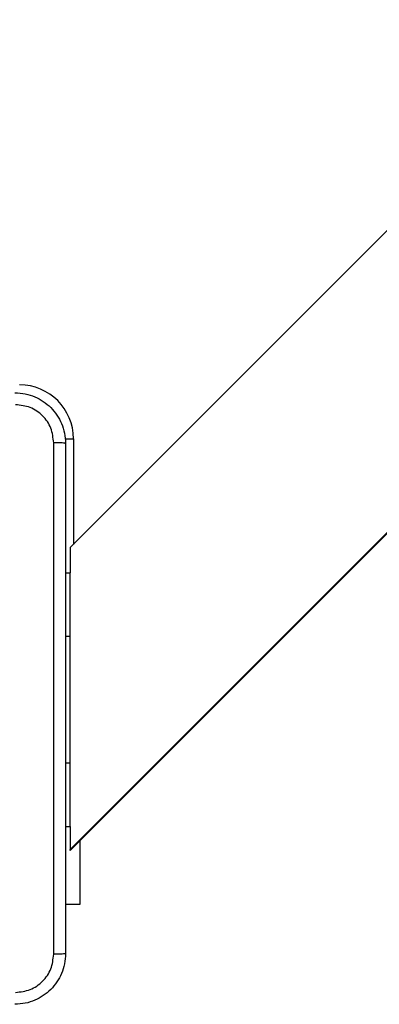
# Model space of a CAD drawing. Units: millimetres. Extents: x -4534 to 373077, y -3372 to 8015.
# Drawn here: x 2496 to 2553, y 5007 to 5163 of the extents above; entities that cross this region are included whole.
import ezdxf

# ---------------------------------------------------------------- set-up
doc = ezdxf.new("R2010")
doc.units = ezdxf.units.MM
doc.layers.add('Toestel 2D', color=7, linetype='Continuous', lineweight=20)

# ---------------------------------------------------------------- blocks, each defined once
blk = doc.blocks.new('2')
at = {"color": 7, "linetype": 'Continuous', "lineweight": 25}
for p, q in [((-1376.656, 381.696), (-1384.986, 373.366)), ((-1384.986, 368.6), (-1377.839, 375.747)), ((-1384.986, 368.583), (-1379.31, 374.259)), ((-1384.986, 373.366), (-1384.986, 372.966)), ((-1385.061, 372.966), (-1384.986, 372.966)), ((-1384.986, 371.966), (-1384.986, 372.966)), ((-1384.986, 369.966), (-1384.986, 371.966)), ((-1384.986, 368.966), (-1384.986, 369.966)), ((-1385.061, 368.966), (-1384.986, 368.966)), ((-1384.986, 368.966), (-1384.986, 368.6)), ((-1384.836, 368.733), (-1384.836, 367.733)), ((-1384.986, 368.583), (-1384.986, 368.6)), ((-1384.836, 367.733), (-1385.061, 367.733))]:
    blk.add_line(p, q, dxfattribs=at)
at = {"color": 8, "linetype": 'Continuous', "lineweight": 25}
for p, q in [((-1385.069, 375.083), (-1384.936, 375.083)), ((-1384.936, 375.083), (-1384.936, 373.416)), ((-1385.061, 371.966), (-1384.986, 371.966)), ((-1385.061, 369.966), (-1384.986, 369.966))]:
    blk.add_line(p, q, dxfattribs=at)
at = {"color": 7, "linetype": 'Continuous', "lineweight": 25}
blk.add_arc((-1385.786, 375.083), 0.85, 0, 90, dxfattribs=at)
for points, knots in [([(-1385.861, 375.808), (-1385.806, 375.805), (-1385.698, 375.798), (-1385.498, 375.734), (-1385.28, 375.588), (-1385.135, 375.37), (-1385.07, 375.17), (-1385.064, 375.063), (-1385.061, 375.008)], [0, 0, 0, 0, 0.130546, 0.257571, 0.500015, 0.742675, 0.869628, 1, 1, 1, 1]), ([(-1385.248, 375.019), (-1385.257, 375.098), (-1385.275, 375.255), (-1385.414, 375.454), (-1385.614, 375.593), (-1385.771, 375.611), (-1385.85, 375.62)], [0, 0, 0, 0, 0.249953, 0.500069, 0.749973, 1, 1, 1, 1]), ([(-1385.248, 366.947), (-1385.248, 367.844), (-1385.248, 369.637), (-1385.248, 372.33), (-1385.248, 374.122), (-1385.248, 375.019)], [0, 0, 0, 0, 0.333337, 0.666663, 1, 1, 1, 1]), ([(-1385.061, 375.008), (-1385.063, 375.009), (-1385.069, 375.012), (-1385.112, 375.016), (-1385.173, 375.018), (-1385.223, 375.019), (-1385.248, 375.019)], [0, 0, 0, 0, 0.24992, 0.499869, 0.749588, 1, 1, 1, 1]), ([(-1385.061, 375.008), (-1385.061, 374.114), (-1385.061, 372.326), (-1385.061, 369.64), (-1385.061, 367.852), (-1385.061, 366.958)], [0, 0, 0, 0, 0.333297, 0.666703, 1, 1, 1, 1]), ([(-1385.061, 366.958), (-1385.064, 366.904), (-1385.07, 366.796), (-1385.135, 366.596), (-1385.281, 366.378), (-1385.498, 366.233), (-1385.698, 366.168), (-1385.806, 366.161), (-1385.861, 366.158)], [0, 0, 0, 0, 0.130352, 0.257317, 0.499997, 0.742408, 0.869456, 1, 1, 1, 1]), ([(-1385.85, 366.346), (-1385.771, 366.355), (-1385.614, 366.373), (-1385.414, 366.512), (-1385.275, 366.711), (-1385.257, 366.869), (-1385.248, 366.947)], [0, 0, 0, 0, 0.250032, 0.499942, 0.750042, 1, 1, 1, 1]), ([(-1385.061, 366.958), (-1385.063, 366.957), (-1385.069, 366.954), (-1385.112, 366.951), (-1385.174, 366.948), (-1385.223, 366.948), (-1385.248, 366.947)], [0, 0, 0, 0, 0.2504367, 0.5001283, 0.7500245, 1, 1, 1, 1])]:
    blk.add_open_spline(points, degree=3, knots=knots, dxfattribs=at)
blk = doc.blocks.new('VPL-03-WD1452')
at = {"layer": 'Toestel 2D', "xscale": 10, "yscale": 10, "zscale": 10}
blk.add_blockref('2', (16353.82, 1345.73), dxfattribs=at)

msp = doc.modelspace()

# ---------------------------------------------------------------- block references
msp.add_blockref('VPL-03-WD1452', (0, 0))

doc.saveas('drawing.dxf')
